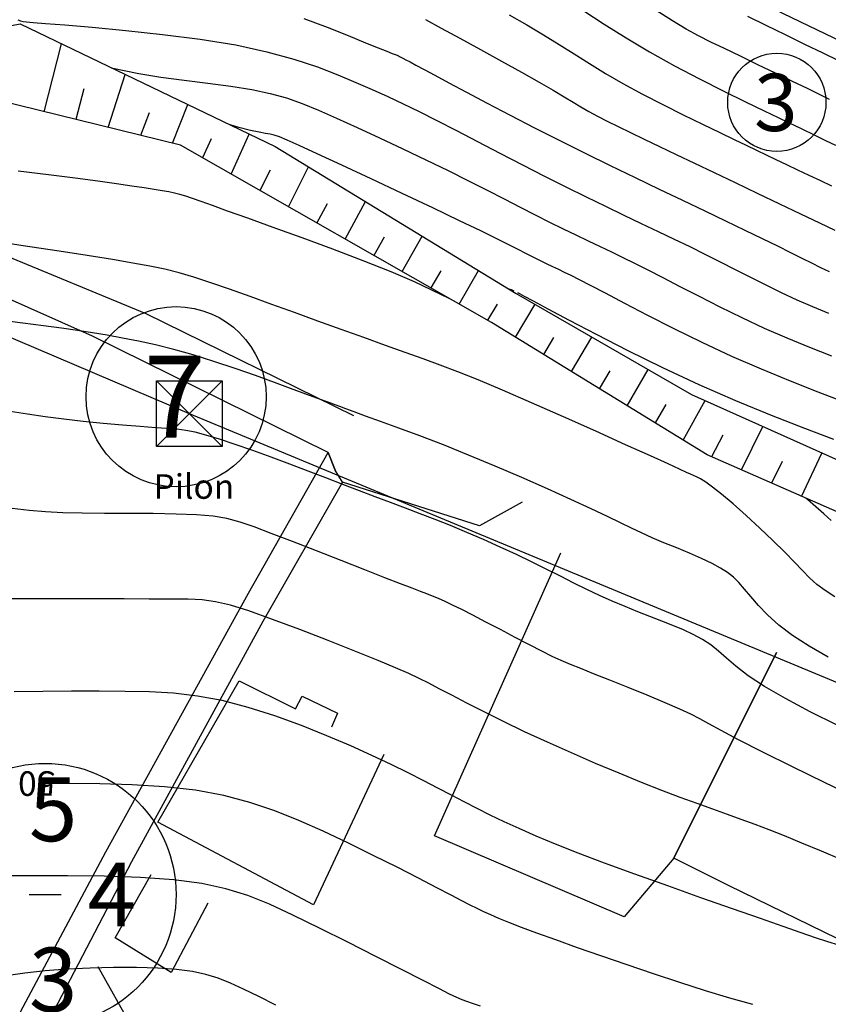
# Model space of a CAD drawing. Units: millimetres. Extents: x 570693 to 572856, y 4536157 to 4537328.
# Drawn here: x 571583 to 571632, y 4536511 to 4536571 of the extents above; entities that cross this region are included whole.
import ezdxf

# ---------------------------------------------------------------- set-up
doc = ezdxf.new("R2010")
doc.units = ezdxf.units.MM
doc.linetypes.add('DUZ', pattern=[500, 500])
doc.styles.get("Standard").update_dxf_attribs({"font": 'arial.ttf'})

msp = doc.modelspace()

# ---------------------------------------------------------------- linework, layer by layer
at = {"color": 4, "linetype": 'DUZ'}
for p, q in [((571397.409, 4536630.527), (571593.248, 4536547.318)), ((571591.248, 4536549.318), (571595.248, 4536549.318)), ((571591.248, 4536545.318), (571591.248, 4536549.318)), ((571591.248, 4536549.318), (571595.248, 4536545.318)), ((571595.248, 4536549.318), (571591.248, 4536545.318)), ((571595.248, 4536549.318), (571595.248, 4536545.318)), ((571593.248, 4536547.318), (571771.88, 4536473.169)), ((571595.248, 4536545.318), (571591.248, 4536545.318))]:
    msp.add_line(p, q, dxfattribs=at)
at = {"color": 9, "linetype": 'DUZ'}
for p, q in [((571634.003, 4536569.572), (571626.7, 4536573.106)), ((571617.353, 4536571.9), (571618.597, 4536571.091)), ((571622.762, 4536571.291), (571621.769, 4536571.92)), ((571628.484, 4536571.015), (571627.375, 4536571.557)), ((571571.683, 4536569.048), (571582.911, 4536571.11)), ((571582.783, 4536571.357), (571582.93, 4536571.297)), ((571582.911, 4536571.11), (571598.496, 4536563.617)), ((571582.93, 4536571.297), (571583.009, 4536571.275)), ((571583.009, 4536571.275), (571583.097, 4536571.261)), ((571583.097, 4536571.261), (571583.295, 4536571.24)), ((571583.295, 4536571.24), (571583.712, 4536571.204)), ((571583.712, 4536571.204), (571584.457, 4536571.141)), ((571584.457, 4536571.141), (571585.636, 4536571.044)), ((571585.636, 4536571.044), (571587.312, 4536570.902)), ((571587.312, 4536570.902), (571589.363, 4536570.713)), ((571600.244, 4536571.443), (571601.668, 4536570.904)), ((571601.668, 4536570.904), (571602.956, 4536570.394)), ((571607.673, 4536571.376), (571608.632, 4536570.856)), ((571608.632, 4536570.856), (571609.772, 4536570.236)), ((571618.597, 4536571.091), (571619.935, 4536570.25)), ((571623.597, 4536570.797), (571622.762, 4536571.291)), ((571629.673, 4536570.437), (571628.484, 4536571.015)), ((571589.363, 4536570.713), (571591.621, 4536570.472)), ((571591.621, 4536570.472), (571593.919, 4536570.177)), ((571602.956, 4536570.394), (571604.02, 4536569.963)), ((571624.354, 4536570.386), (571623.597, 4536570.797)), ((571625.112, 4536570.004), (571624.354, 4536570.386)), ((571630.861, 4536569.86), (571629.673, 4536570.437)), ((571593.919, 4536570.177), (571596.088, 4536569.823)), ((571596.088, 4536569.823), (571597.995, 4536569.413)), ((571604.02, 4536569.963), (571604.797, 4536569.648)), ((571609.772, 4536570.236), (571611.032, 4536569.549)), ((571619.935, 4536570.25), (571621.369, 4536569.4)), ((571625.95, 4536569.599), (571625.112, 4536570.004)), ((571631.969, 4536569.321), (571630.861, 4536569.86)), ((571597.995, 4536569.413), (571599.644, 4536568.96)), ((571604.797, 4536569.648), (571605.32, 4536569.438)), ((571605.32, 4536569.438), (571605.647, 4536569.309)), ((571605.647, 4536569.309), (571605.835, 4536569.236)), ((571605.835, 4536569.236), (571605.942, 4536569.194)), ((571605.942, 4536569.194), (571606.019, 4536569.163)), ((571606.019, 4536569.163), (571606.092, 4536569.129)), ((571606.092, 4536569.129), (571606.18, 4536569.084)), ((571606.18, 4536569.084), (571606.303, 4536569.019)), ((571611.032, 4536569.549), (571612.322, 4536568.842)), ((571621.369, 4536569.4), (571622.885, 4536568.559)), ((571626.923, 4536569.131), (571625.95, 4536569.599)), ((571627.985, 4536568.62), (571626.923, 4536569.131)), ((571632.934, 4536568.847), (571631.969, 4536569.321)), ((571599.644, 4536568.96), (571601.073, 4536568.484)), ((571601.073, 4536568.484), (571602.321, 4536568.004)), ((571606.303, 4536569.019), (571606.481, 4536568.922)), ((571606.481, 4536568.922), (571606.735, 4536568.785)), ((571606.735, 4536568.785), (571607.093, 4536568.591)), ((571607.093, 4536568.591), (571607.587, 4536568.326)), ((571612.322, 4536568.842), (571613.549, 4536568.163)), ((571622.885, 4536568.559), (571624.419, 4536567.754)), ((571629.067, 4536568.099), (571627.985, 4536568.62)), ((571588.482, 4536568.431), (571590.166, 4536568.075)), ((571590.166, 4536568.075), (571591.51, 4536567.866)), ((571591.51, 4536567.866), (571592.939, 4536567.678)), ((571602.321, 4536568.004), (571603.426, 4536567.539)), ((571607.587, 4536568.326), (571608.249, 4536567.972)), ((571608.249, 4536567.972), (571609.108, 4536567.513)), ((571613.549, 4536568.163), (571614.622, 4536567.559)), ((571630.099, 4536567.6), (571629.067, 4536568.099)), ((571592.939, 4536567.678), (571594.387, 4536567.498)), ((571594.387, 4536567.498), (571595.784, 4536567.312)), ((571595.784, 4536567.312), (571597.064, 4536567.107)), ((571603.426, 4536567.539), (571604.428, 4536567.1)), ((571609.108, 4536567.513), (571610.184, 4536566.941)), ((571614.622, 4536567.559), (571615.476, 4536567.063)), ((571624.419, 4536567.754), (571625.895, 4536567.01)), ((571631.013, 4536567.157), (571630.099, 4536567.6)), ((571597.064, 4536567.107), (571598.181, 4536566.869)), ((571598.181, 4536566.869), (571599.185, 4536566.588)), ((571604.428, 4536567.1), (571605.374, 4536566.672)), ((571605.374, 4536566.672), (571606.314, 4536566.23)), ((571610.184, 4536566.941), (571611.444, 4536566.276)), ((571615.476, 4536567.063), (571616.145, 4536566.662)), ((571616.145, 4536566.662), (571616.691, 4536566.329)), ((571625.895, 4536567.01), (571627.236, 4536566.352)), ((571631.758, 4536566.793), (571631.013, 4536567.157)), ((571632.366, 4536566.494), (571631.758, 4536566.793)), ((571599.185, 4536566.588), (571600.148, 4536566.25)), ((571600.148, 4536566.25), (571601.143, 4536565.845)), ((571606.314, 4536566.23), (571607.296, 4536565.752)), ((571611.444, 4536566.276), (571612.843, 4536565.544)), ((571616.691, 4536566.329), (571617.174, 4536566.037)), ((571627.236, 4536566.352), (571628.366, 4536565.807)), ((571601.143, 4536565.845), (571602.241, 4536565.36)), ((571607.296, 4536565.752), (571608.369, 4536565.212)), ((571612.843, 4536565.544), (571614.336, 4536564.772)), ((571617.174, 4536566.037), (571617.655, 4536565.759)), ((571617.655, 4536565.759), (571618.185, 4536565.473)), ((571618.185, 4536565.473), (571618.781, 4536565.167)), ((571628.366, 4536565.807), (571629.229, 4536565.392)), ((571602.241, 4536565.36), (571603.494, 4536564.791)), ((571608.369, 4536565.212), (571609.567, 4536564.598)), ((571618.781, 4536565.167), (571619.45, 4536564.836)), ((571629.229, 4536565.392), (571629.854, 4536565.092)), ((571629.854, 4536565.092), (571630.29, 4536564.882)), ((571630.29, 4536564.882), (571630.586, 4536564.739)), ((571603.494, 4536564.791), (571604.862, 4536564.159)), ((571609.567, 4536564.598), (571610.864, 4536563.925)), ((571614.336, 4536564.772), (571615.877, 4536563.988)), ((571619.45, 4536564.836), (571620.2, 4536564.472)), ((571620.2, 4536564.472), (571621.039, 4536564.07)), ((571630.586, 4536564.739), (571630.793, 4536564.639)), ((571630.793, 4536564.639), (571630.958, 4536564.558)), ((571630.958, 4536564.558), (571631.128, 4536564.475)), ((571631.128, 4536564.475), (571631.346, 4536564.369)), ((571631.346, 4536564.369), (571631.658, 4536564.217)), ((571604.862, 4536564.159), (571606.287, 4536563.49)), ((571610.864, 4536563.925), (571612.22, 4536563.22)), ((571615.877, 4536563.988), (571617.428, 4536563.214)), ((571621.039, 4536564.07), (571621.971, 4536563.624)), ((571631.658, 4536564.217), (571632.108, 4536564)), ((571632.108, 4536564), (571632.725, 4536563.703)), ((571598.496, 4536563.617), (571613.225, 4536554.654)), ((571606.287, 4536563.49), (571607.708, 4536562.812)), ((571612.22, 4536563.22), (571613.595, 4536562.508)), ((571617.428, 4536563.214), (571618.969, 4536562.458)), ((571621.971, 4536563.624), (571622.995, 4536563.135)), ((571622.995, 4536563.135), (571624.109, 4536562.603)), ((571607.708, 4536562.812), (571609.064, 4536562.152)), ((571613.595, 4536562.508), (571614.948, 4536561.816)), ((571618.969, 4536562.458), (571620.484, 4536561.725)), ((571624.109, 4536562.603), (571625.309, 4536562.031)), ((571584.638, 4536561.899), (571582.802, 4536562.112)), ((571586.279, 4536561.69), (571584.638, 4536561.899)), ((571609.064, 4536562.152), (571610.309, 4536561.533)), ((571625.309, 4536562.031), (571626.592, 4536561.419)), ((571587.666, 4536561.505), (571586.279, 4536561.69)), ((571588.811, 4536561.346), (571587.666, 4536561.505)), ((571589.746, 4536561.211), (571588.811, 4536561.346)), ((571610.309, 4536561.533), (571611.447, 4536560.957)), ((571614.948, 4536561.816), (571616.247, 4536561.164)), ((571620.484, 4536561.725), (571621.961, 4536561.016)), ((571626.592, 4536561.419), (571627.944, 4536560.776)), ((571573.019, 4536560.676), (571590.588, 4536553.42)), ((571590.501, 4536561.097), (571589.746, 4536561.211)), ((571591.106, 4536561.001), (571590.501, 4536561.097)), ((571591.592, 4536560.921), (571591.106, 4536561.001)), ((571591.993, 4536560.848), (571591.592, 4536560.921)), ((571592.344, 4536560.774), (571591.993, 4536560.848)), ((571592.679, 4536560.689), (571592.344, 4536560.774)), ((571593.032, 4536560.585), (571592.679, 4536560.689)), ((571611.447, 4536560.957), (571612.494, 4536560.42)), ((571616.247, 4536561.164), (571617.485, 4536560.553)), ((571621.961, 4536561.016), (571623.384, 4536560.338)), ((571627.944, 4536560.776), (571629.302, 4536560.13)), ((571587.327, 4536552.043), (571568.095, 4536560.58)), ((571593.441, 4536560.451), (571593.032, 4536560.585)), ((571593.964, 4536560.27), (571593.441, 4536560.451)), ((571594.661, 4536560.021), (571593.964, 4536560.27)), ((571612.494, 4536560.42), (571613.466, 4536559.919)), ((571617.485, 4536560.553), (571618.666, 4536559.979)), ((571623.384, 4536560.338), (571624.739, 4536559.692)), ((571629.302, 4536560.13), (571630.594, 4536559.516)), ((571595.592, 4536559.686), (571594.661, 4536560.021)), ((571596.819, 4536559.245), (571595.592, 4536559.686)), ((571613.466, 4536559.919), (571614.38, 4536559.452)), ((571614.38, 4536559.452), (571615.249, 4536559.015)), ((571618.666, 4536559.979), (571619.791, 4536559.439)), ((571619.791, 4536559.439), (571620.863, 4536558.927)), ((571624.739, 4536559.692), (571626.01, 4536559.086)), ((571630.594, 4536559.516), (571631.745, 4536558.968)), ((571598.369, 4536558.689), (571596.819, 4536559.245)), ((571615.249, 4536559.015), (571616.079, 4536558.606)), ((571620.863, 4536558.927), (571621.885, 4536558.44)), ((571626.01, 4536559.086), (571627.185, 4536558.524)), ((571631.745, 4536558.968), (571632.682, 4536558.521)), ((571600.148, 4536558.045), (571598.369, 4536558.689)), ((571616.079, 4536558.606), (571616.87, 4536558.222)), ((571621.885, 4536558.44), (571622.867, 4536557.971)), ((571627.185, 4536558.524), (571628.246, 4536558.013)), ((571583.512, 4536557.502), (571581.777, 4536557.762)), ((571602.027, 4536557.352), (571600.148, 4536558.045)), ((571616.87, 4536558.222), (571617.624, 4536557.86)), ((571617.624, 4536557.86), (571618.342, 4536557.517)), ((571622.867, 4536557.971), (571623.819, 4536557.511)), ((571628.246, 4536558.013), (571629.18, 4536557.557)), ((571585.299, 4536557.229), (571583.512, 4536557.502)), ((571587.019, 4536556.962), (571585.299, 4536557.229)), ((571603.877, 4536556.649), (571602.027, 4536557.352)), ((571618.342, 4536557.517), (571619.032, 4536557.188)), ((571619.032, 4536557.188), (571619.724, 4536556.855)), ((571623.819, 4536557.511), (571624.752, 4536557.054)), ((571624.752, 4536557.054), (571625.677, 4536556.593)), ((571629.18, 4536557.557), (571629.978, 4536557.16)), ((571629.978, 4536557.16), (571630.664, 4536556.816)), ((571588.551, 4536556.719), (571587.019, 4536556.962)), ((571589.809, 4536556.511), (571588.551, 4536556.719)), ((571590.847, 4536556.323), (571589.809, 4536556.511)), ((571605.572, 4536555.972), (571603.877, 4536556.649)), ((571619.724, 4536556.855), (571620.454, 4536556.498)), ((571620.454, 4536556.498), (571621.258, 4536556.096)), ((571625.677, 4536556.593), (571626.602, 4536556.122)), ((571630.664, 4536556.816), (571631.266, 4536556.515)), ((571631.266, 4536556.515), (571631.814, 4536556.247)), ((571591.755, 4536556.13), (571590.847, 4536556.323)), ((571592.621, 4536555.911), (571591.755, 4536556.13)), ((571593.534, 4536555.642), (571592.621, 4536555.911)), ((571607.01, 4536555.356), (571605.572, 4536555.972)), ((571621.258, 4536556.096), (571622.174, 4536555.629)), ((571626.602, 4536556.122), (571627.531, 4536555.646)), ((571631.814, 4536556.247), (571632.338, 4536556.003)), ((571594.565, 4536555.306), (571593.534, 4536555.642)), ((571595.713, 4536554.91), (571594.565, 4536555.306)), ((571609.133, 4536554.344), (571607.01, 4536555.356)), ((571622.174, 4536555.629), (571623.226, 4536555.083)), ((571627.531, 4536555.646), (571628.465, 4536555.174)), ((571596.958, 4536554.465), (571595.713, 4536554.91)), ((571612.927, 4536554.871), (571612.799, 4536554.917)), ((571613.023, 4536554.83), (571612.927, 4536554.871)), ((571613.094, 4536554.797), (571613.023, 4536554.83)), ((571613.225, 4536554.654), (571623.939, 4536548.481)), ((571613.437, 4536554.625), (571613.325, 4536554.684)), ((571613.723, 4536554.472), (571613.437, 4536554.625)), ((571623.226, 4536555.083), (571624.399, 4536554.477)), ((571628.465, 4536555.174), (571629.406, 4536554.714)), ((571629.406, 4536554.714), (571630.354, 4536554.273)), ((571598.283, 4536553.985), (571596.958, 4536554.465)), ((571614.271, 4536554.18), (571613.723, 4536554.472)), ((571615.168, 4536553.701), (571614.271, 4536554.18)), ((571624.399, 4536554.477), (571625.665, 4536553.834)), ((571630.354, 4536554.273), (571631.313, 4536553.855)), ((571590.588, 4536553.42), (571603.288, 4536547.208)), ((571599.668, 4536553.481), (571598.283, 4536553.985)), ((571601.091, 4536552.967), (571599.668, 4536553.481)), ((571616.474, 4536553.006), (571615.168, 4536553.701)), ((571625.665, 4536553.834), (571626.997, 4536553.181)), ((571631.313, 4536553.855), (571632.294, 4536553.453)), ((571602.518, 4536552.454), (571601.091, 4536552.967)), ((571618.133, 4536552.137), (571616.474, 4536553.006)), ((571626.997, 4536553.181), (571628.37, 4536552.542)), ((571603.911, 4536551.955), (571602.518, 4536552.454)), ((571628.37, 4536552.542), (571629.757, 4536551.939)), ((571601.736, 4536544.932), (571587.327, 4536552.043)), ((571605.232, 4536551.484), (571603.911, 4536551.955)), ((571620.063, 4536551.154), (571618.133, 4536552.137)), ((571629.757, 4536551.939), (571631.137, 4536551.372)), ((571606.444, 4536551.052), (571605.232, 4536551.484)), ((571607.532, 4536550.664), (571606.444, 4536551.052)), ((571622.181, 4536550.115), (571620.063, 4536551.154)), ((571631.137, 4536551.372), (571632.487, 4536550.84)), ((571608.571, 4536550.283), (571607.532, 4536550.664)), ((571609.66, 4536549.867), (571608.571, 4536550.283)), ((571610.895, 4536549.37), (571609.66, 4536549.867)), ((571624.403, 4536549.082), (571622.181, 4536550.115)), ((571612.375, 4536548.748), (571610.895, 4536549.37)), ((571614.154, 4536547.979), (571612.375, 4536548.748)), ((571626.646, 4536548.105), (571624.403, 4536549.082)), ((571623.939, 4536548.481), (571635.933, 4536543.101)), ((571628.822, 4536547.211), (571626.646, 4536548.105)), ((571583.365, 4536547.278), (571582.298, 4536547.437)), ((571616.111, 4536547.116), (571614.154, 4536547.979)), ((571584.448, 4536547.123), (571583.365, 4536547.278)), ((571585.578, 4536546.976), (571584.448, 4536547.123)), ((571586.774, 4536546.839), (571585.578, 4536546.976)), ((571587.992, 4536546.716), (571586.774, 4536546.839)), ((571618.084, 4536546.237), (571616.111, 4536547.116)), ((571630.845, 4536546.416), (571628.822, 4536547.211)), ((571589.171, 4536546.609), (571587.992, 4536546.716)), ((571590.253, 4536546.52), (571589.171, 4536546.609)), ((571591.177, 4536546.453), (571590.253, 4536546.52)), ((571591.908, 4536546.405), (571591.177, 4536546.453)), ((571592.501, 4536546.359), (571591.908, 4536546.405)), ((571593.038, 4536546.293), (571592.501, 4536546.359)), ((571593.598, 4536546.183), (571593.038, 4536546.293)), ((571619.907, 4536545.418), (571618.084, 4536546.237)), ((571632.624, 4536545.739), (571630.845, 4536546.416)), ((571594.263, 4536546.009), (571593.598, 4536546.183)), ((571595.09, 4536545.754), (571594.263, 4536546.009)), ((571596.059, 4536545.43), (571595.09, 4536545.754)), ((571597.127, 4536545.055), (571596.059, 4536545.43)), ((571598.25, 4536544.647), (571597.127, 4536545.055)), ((571621.419, 4536544.736), (571619.907, 4536545.418)), ((571596.858, 4536536.35), (571601.736, 4536544.932)), ((571599.387, 4536544.225), (571598.25, 4536544.647)), ((571602.152, 4536543.872), (571601.736, 4536544.932)), ((571601.736, 4536544.932), (571602.152, 4536543.872)), ((571622.497, 4536544.245), (571621.419, 4536544.736)), ((571600.501, 4536543.803), (571599.387, 4536544.225)), ((571601.583, 4536543.389), (571600.501, 4536543.803)), ((571602.617, 4536543.14), (571602.152, 4536543.872)), ((571623.2, 4536543.923), (571622.497, 4536544.245)), ((571623.626, 4536543.726), (571623.2, 4536543.923)), ((571602.631, 4536542.986), (571601.583, 4536543.389)), ((571623.877, 4536543.61), (571623.626, 4536543.726)), ((571624.052, 4536543.532), (571623.877, 4536543.61)), ((571624.239, 4536543.45), (571624.052, 4536543.532)), ((571624.478, 4536543.328), (571624.239, 4536543.45)), ((571624.795, 4536543.134), (571624.478, 4536543.328)), ((571602.617, 4536543.14), (571597.731, 4536534.632)), ((571610.972, 4536540.466), (571602.617, 4536543.14)), ((571603.642, 4536542.599), (571602.631, 4536542.986)), ((571625.217, 4536542.834), (571624.795, 4536543.134)), ((571625.771, 4536542.396), (571625.217, 4536542.834)), ((571604.612, 4536542.23), (571603.642, 4536542.599)), ((571605.544, 4536541.882), (571604.612, 4536542.23)), ((571626.47, 4536541.802), (571625.771, 4536542.396)), ((571631.017, 4536542.072), (571630.937, 4536542.14)), ((571631.524, 4536541.626), (571631.017, 4536542.072)), ((571583.466, 4536541.4), (571582.428, 4536541.518)), ((571584.468, 4536541.317), (571583.466, 4536541.4)), ((571606.452, 4536541.545), (571605.544, 4536541.882)), ((571607.354, 4536541.206), (571606.452, 4536541.545)), ((571613.59, 4536541.912), (571610.972, 4536540.466)), ((571627.265, 4536541.094), (571626.47, 4536541.802)), ((571632.01, 4536541.191), (571631.524, 4536541.626)), ((571585.517, 4536541.265), (571584.468, 4536541.317)), ((571586.697, 4536541.237), (571585.517, 4536541.265)), ((571588.058, 4536541.225), (571586.697, 4536541.237)), ((571589.536, 4536541.22), (571588.058, 4536541.225)), ((571591.032, 4536541.211), (571589.536, 4536541.22)), ((571592.451, 4536541.187), (571591.032, 4536541.211)), ((571593.694, 4536541.137), (571592.451, 4536541.187)), ((571594.7, 4536541.049), (571593.694, 4536541.137)), ((571595.547, 4536540.907), (571594.7, 4536541.049)), ((571596.347, 4536540.697), (571595.547, 4536540.907)), ((571608.269, 4536540.854), (571607.354, 4536541.206)), ((571609.214, 4536540.476), (571608.269, 4536540.854)), ((571628.097, 4536540.328), (571627.265, 4536541.094)), ((571632.458, 4536540.781), (571632.01, 4536541.191)), ((571597.212, 4536540.401), (571596.347, 4536540.697)), ((571598.256, 4536540.005), (571597.212, 4536540.401)), ((571610.202, 4536540.064), (571609.214, 4536540.476)), ((571628.903, 4536539.564), (571628.097, 4536540.328)), ((571599.552, 4536539.501), (571598.256, 4536540.005)), ((571611.216, 4536539.625), (571610.202, 4536540.064)), ((571612.233, 4536539.169), (571611.216, 4536539.625)), ((571601.017, 4536538.929), (571599.552, 4536539.501)), ((571613.231, 4536538.707), (571612.233, 4536539.169)), ((571629.622, 4536538.857), (571628.903, 4536539.564)), ((571602.528, 4536538.338), (571601.017, 4536538.929)), ((571608.226, 4536521.54), (571615.954, 4536538.813)), ((571614.187, 4536538.25), (571613.231, 4536538.707)), ((571630.212, 4536538.252), (571629.622, 4536538.857)), ((571603.964, 4536537.777), (571602.528, 4536538.338)), ((571615.084, 4536537.808), (571614.187, 4536538.25)), ((571615.93, 4536537.382), (571615.084, 4536537.808)), ((571630.702, 4536537.739), (571630.212, 4536538.252)), ((571605.203, 4536537.294), (571603.964, 4536537.777)), ((571606.155, 4536536.927), (571605.203, 4536537.294)), ((571616.74, 4536536.974), (571615.93, 4536537.382)), ((571631.144, 4536537.293), (571630.702, 4536537.739)), ((571631.588, 4536536.891), (571631.144, 4536537.293)), ((571606.854, 4536536.659), (571606.155, 4536536.927)), ((571607.368, 4536536.462), (571606.854, 4536536.659)), ((571617.528, 4536536.585), (571616.74, 4536536.974)), ((571632.085, 4536536.509), (571631.588, 4536536.891)), ((571583.268, 4536536.01), (571582.206, 4536536.005)), ((571584.545, 4536536.013), (571583.268, 4536536.01)), ((571586.034, 4536536.012), (571584.545, 4536536.013)), ((571587.647, 4536536.008), (571586.034, 4536536.012)), ((571589.273, 4536536.002), (571587.647, 4536536.008)), ((571588.156, 4536520.562), (571596.858, 4536536.35)), ((571590.802, 4536535.996), (571589.273, 4536536.002)), ((571592.125, 4536535.991), (571590.802, 4536535.996)), ((571593.171, 4536535.982), (571592.125, 4536535.991)), ((571607.766, 4536536.308), (571607.368, 4536536.462)), ((571608.113, 4536536.17), (571607.766, 4536536.308)), ((571608.471, 4536536.02), (571608.113, 4536536.17)), ((571608.871, 4536535.842), (571608.471, 4536536.02)), ((571618.309, 4536536.215), (571617.528, 4536536.585)), ((571619.092, 4536535.866), (571618.309, 4536536.215)), ((571632.685, 4536536.124), (571632.085, 4536536.509)), ((571594.035, 4536535.94), (571593.171, 4536535.982)), ((571594.854, 4536535.831), (571594.035, 4536535.94)), ((571595.762, 4536535.618), (571594.854, 4536535.831)), ((571596.895, 4536535.266), (571595.762, 4536535.618)), ((571609.338, 4536535.624), (571608.871, 4536535.842)), ((571609.897, 4536535.35), (571609.338, 4536535.624)), ((571619.873, 4536535.536), (571619.092, 4536535.866)), ((571620.643, 4536535.224), (571619.873, 4536535.536)), ((571598.341, 4536534.756), (571596.895, 4536535.266)), ((571610.571, 4536535.008), (571609.897, 4536535.35)), ((571611.372, 4536534.591), (571610.571, 4536535.008)), ((571621.392, 4536534.928), (571620.643, 4536535.224)), ((571622.113, 4536534.647), (571621.392, 4536534.928)), ((571597.731, 4536534.632), (571589.713, 4536519.942)), ((571600, 4536534.136), (571598.341, 4536534.756)), ((571612.254, 4536534.128), (571611.372, 4536534.591)), ((571622.796, 4536534.376), (571622.113, 4536534.647)), ((571623.439, 4536534.108), (571622.796, 4536534.376)), ((571601.725, 4536533.468), (571600, 4536534.136)), ((571613.158, 4536533.652), (571612.254, 4536534.128)), ((571614.022, 4536533.2), (571613.158, 4536533.652)), ((571624.04, 4536533.829), (571623.439, 4536534.108)), ((571624.594, 4536533.529), (571624.04, 4536533.829)), ((571603.367, 4536532.816), (571601.725, 4536533.468)), ((571614.789, 4536532.806), (571614.022, 4536533.2)), ((571625.101, 4536533.196), (571624.594, 4536533.529)), ((571625.57, 4536532.818), (571625.101, 4536533.196)), ((571604.778, 4536532.243), (571603.367, 4536532.816)), ((571615.422, 4536532.495), (571614.789, 4536532.806)), ((571615.975, 4536532.24), (571615.422, 4536532.495)), ((571622.84, 4536520.175), (571629.13, 4536532.729)), ((571629.13, 4536532.729), (571622.84, 4536520.175)), ((571626.061, 4536532.385), (571625.57, 4536532.818)), ((571626.647, 4536531.888), (571626.061, 4536532.385)), ((571605.854, 4536531.795), (571604.778, 4536532.243)), ((571606.659, 4536531.444), (571605.854, 4536531.795)), ((571616.528, 4536532.003), (571615.975, 4536532.24)), ((571617.159, 4536531.747), (571616.528, 4536532.003)), ((571627.4, 4536531.316), (571626.647, 4536531.888)), ((571607.299, 4536531.145), (571606.659, 4536531.444)), ((571617.948, 4536531.435), (571617.159, 4536531.747)), ((571618.943, 4536531.04), (571617.948, 4536531.435)), ((571628.392, 4536530.659), (571627.4, 4536531.316)), ((571591.331, 4536522.362), (571596.287, 4536531.004)), ((571596.287, 4536531.004), (571599.736, 4536529.291)), ((571607.882, 4536530.852), (571607.299, 4536531.145)), ((571608.515, 4536530.522), (571607.882, 4536530.852)), ((571620.07, 4536530.588), (571618.943, 4536531.04)), ((571621.227, 4536530.118), (571620.07, 4536530.588)), ((571629.671, 4536529.915), (571628.392, 4536530.659)), ((571584.304, 4536530.355), (571582.544, 4536530.321)), ((571586.056, 4536530.365), (571584.304, 4536530.355)), ((571587.742, 4536530.364), (571586.056, 4536530.365)), ((571589.321, 4536530.359), (571587.742, 4536530.364)), ((571590.82, 4536530.329), (571589.321, 4536530.359)), ((571592.281, 4536530.243), (571590.82, 4536530.329)), ((571593.746, 4536530.074), (571592.281, 4536530.243)), ((571595.259, 4536529.791), (571593.746, 4536530.074)), ((571599.736, 4536529.291), (571600.134, 4536530.073)), ((571600.134, 4536530.073), (571602.298, 4536529.037)), ((571609.285, 4536530.117), (571608.515, 4536530.522)), ((571610.201, 4536529.64), (571609.285, 4536530.117)), ((571622.311, 4536529.667), (571621.227, 4536530.118)), ((571596.848, 4536529.378), (571595.259, 4536529.791)), ((571598.477, 4536528.858), (571596.848, 4536529.378)), ((571611.255, 4536529.103), (571610.201, 4536529.64)), ((571623.218, 4536529.275), (571622.311, 4536529.667)), ((571631.177, 4536529.116), (571629.671, 4536529.915)), ((571600.096, 4536528.269), (571598.477, 4536528.858)), ((571602.298, 4536529.037), (571601.933, 4536528.172)), ((571612.436, 4536528.517), (571611.255, 4536529.103)), ((571623.888, 4536528.961), (571623.218, 4536529.275)), ((571624.429, 4536528.68), (571623.888, 4536528.961)), ((571632.827, 4536528.3), (571631.177, 4536529.116)), ((571601.656, 4536527.647), (571600.096, 4536528.269)), ((571613.733, 4536527.895), (571612.436, 4536528.517)), ((571624.994, 4536528.368), (571624.429, 4536528.68)), ((571625.735, 4536527.963), (571624.994, 4536528.368)), ((571603.107, 4536527.028), (571601.656, 4536527.647)), ((571615.132, 4536527.249), (571613.733, 4536527.895)), ((571626.802, 4536527.399), (571625.735, 4536527.963)), ((571604.409, 4536526.443), (571603.107, 4536527.028)), ((571616.592, 4536526.597), (571615.132, 4536527.249)), ((571628.295, 4536526.639), (571626.802, 4536527.399)), ((571605.132, 4536526.495), (571600.838, 4536517.319)), ((571605.573, 4536525.894), (571604.409, 4536526.443)), ((571618.066, 4536525.96), (571616.592, 4536526.597)), ((571630.098, 4536525.743), (571628.295, 4536526.639)), ((571606.62, 4536525.38), (571605.573, 4536525.894)), ((571619.506, 4536525.354), (571618.066, 4536525.96)), ((571607.569, 4536524.898), (571606.62, 4536525.38)), ((571620.867, 4536524.801), (571619.506, 4536525.354)), ((571632.045, 4536524.794), (571630.098, 4536525.743)), ((571608.442, 4536524.444), (571607.569, 4536524.898)), ((571622.111, 4536524.315), (571620.867, 4536524.801)), ((571633.966, 4536523.878), (571632.045, 4536524.794)), ((571609.262, 4536524.017), (571608.442, 4536524.444)), ((571610.051, 4536523.607), (571609.262, 4536524.017)), ((571623.245, 4536523.887), (571622.111, 4536524.315)), ((571610.835, 4536523.206), (571610.051, 4536523.607)), ((571624.282, 4536523.508), (571623.245, 4536523.887)), ((571625.238, 4536523.166), (571624.282, 4536523.508)), ((571611.638, 4536522.807), (571610.835, 4536523.206)), ((571612.487, 4536522.4), (571611.638, 4536522.807)), ((571626.128, 4536522.848), (571625.238, 4536523.166)), ((571626.973, 4536522.543), (571626.128, 4536522.848)), ((571600.838, 4536517.319), (571591.331, 4536522.362)), ((571613.408, 4536521.976), (571612.487, 4536522.4)), ((571627.809, 4536522.233), (571626.973, 4536522.543)), ((571628.677, 4536521.9), (571627.809, 4536522.233)), ((571614.44, 4536521.524), (571613.408, 4536521.976)), ((571629.618, 4536521.528), (571628.677, 4536521.9)), ((571619.813, 4536516.6), (571608.226, 4536521.54)), ((571615.624, 4536521.031), (571614.44, 4536521.524)), ((571617, 4536520.485), (571615.624, 4536521.031)), ((571630.675, 4536521.098), (571629.618, 4536521.528)), ((571631.866, 4536520.602), (571630.675, 4536521.098)), ((571580.531, 4536506.296), (571588.156, 4536520.562)), ((571618.611, 4536519.875), (571617, 4536520.485)), ((571633.123, 4536520.071), (571631.866, 4536520.602)), ((571589.713, 4536519.942), (571582.521, 4536506.186)), ((571620.468, 4536519.195), (571618.611, 4536519.875)), ((571622.84, 4536520.175), (571619.813, 4536516.6)), ((571626.24, 4536518.479), (571622.84, 4536520.175)), ((571588.715, 4536515.309), (571590.911, 4536519.177)), ((571622.475, 4536518.477), (571620.468, 4536519.195)), ((571583.728, 4536519.105), (571582.001, 4536519.089)), ((571585.802, 4536519.104), (571583.728, 4536519.105)), ((571588.044, 4536519.07), (571585.802, 4536519.104)), ((571590.272, 4536518.989), (571588.044, 4536519.07)), ((571592.309, 4536518.845), (571590.272, 4536518.989)), ((571594.023, 4536518.623), (571592.309, 4536518.845)), ((571595.486, 4536518.31), (571594.023, 4536518.623)), ((571583.466, 4536517.959), (571585.416, 4536517.959)), ((571596.818, 4536517.893), (571595.486, 4536518.31)), ((571624.506, 4536517.761), (571622.475, 4536518.477)), ((571636.364, 4536513.547), (571626.24, 4536518.479)), ((571594.388, 4536517.424), (571592.142, 4536513.201)), ((571598.14, 4536517.36), (571596.818, 4536517.893)), ((571599.572, 4536516.697), (571598.14, 4536517.36)), ((571626.436, 4536517.084), (571624.506, 4536517.761)), ((571628.139, 4536516.486), (571626.436, 4536517.084)), ((571601.195, 4536515.906), (571599.572, 4536516.697)), ((571629.523, 4536515.996), (571628.139, 4536516.486)), ((571602.926, 4536515.042), (571601.195, 4536515.906)), ((571630.625, 4536515.607), (571629.523, 4536515.996)), ((571631.514, 4536515.3), (571630.625, 4536515.607)), ((571592.142, 4536513.201), (571588.715, 4536515.309)), ((571604.641, 4536514.172), (571602.926, 4536515.042)), ((571632.261, 4536515.058), (571631.514, 4536515.3)), ((571632.934, 4536514.861), (571632.261, 4536515.058)), ((571606.216, 4536513.368), (571604.641, 4536514.172)), ((571583.209, 4536513.153), (571582.057, 4536512.991)), ((571584.451, 4536513.287), (571583.209, 4536513.153)), ((571585.781, 4536513.39), (571584.451, 4536513.287)), ((571587.185, 4536513.461), (571585.781, 4536513.39)), ((571588.616, 4536513.499), (571587.185, 4536513.461)), ((571590.813, 4536507.979), (571587.674, 4536513.538)), ((571590.014, 4536513.499), (571588.616, 4536513.499)), ((571591.32, 4536513.46), (571590.014, 4536513.499)), ((571592.475, 4536513.38), (571591.32, 4536513.46)), ((571593.442, 4536513.255), (571592.475, 4536513.38)), ((571594.266, 4536513.079), (571593.442, 4536513.255)), ((571607.528, 4536512.696), (571606.216, 4536513.368)), ((571595.017, 4536512.844), (571594.266, 4536513.079)), ((571595.762, 4536512.543), (571595.017, 4536512.844)), ((571596.569, 4536512.17), (571595.762, 4536512.543)), ((571608.488, 4536512.209), (571607.528, 4536512.696)), ((571597.493, 4536511.72), (571596.569, 4536512.17)), ((571609.149, 4536511.88), (571608.488, 4536512.209)), ((571598.527, 4536511.206), (571597.493, 4536511.72)), ((571609.598, 4536511.668), (571609.149, 4536511.88)), ((571609.923, 4536511.529), (571609.598, 4536511.668)), ((571610.211, 4536511.422), (571609.923, 4536511.529)), ((571610.552, 4536511.303), (571610.211, 4536511.422)), ((571611.046, 4536511.139), (571610.552, 4536511.303))]:
    msp.add_line(p, q, dxfattribs=at)
at = {"color": 8, "linetype": 'DUZ'}
for p, q in [((571612.792, 4536571.671), (571613.866, 4536571.057)), ((571613.866, 4536571.057), (571614.886, 4536570.452)), ((571614.886, 4536570.452), (571615.842, 4536569.86)), ((571615.842, 4536569.86), (571616.764, 4536569.274)), ((571616.764, 4536569.274), (571617.694, 4536568.686)), ((571617.694, 4536568.686), (571618.673, 4536568.087)), ((571618.673, 4536568.087), (571619.742, 4536567.469)), ((571619.742, 4536567.469), (571620.926, 4536566.828)), ((571620.926, 4536566.828), (571622.175, 4536566.184)), ((571622.175, 4536566.184), (571623.425, 4536565.561)), ((571623.425, 4536565.561), (571624.61, 4536564.983)), ((571596.269, 4536564.789), (571595.737, 4536564.943)), ((571624.61, 4536564.983), (571625.663, 4536564.477)), ((571596.988, 4536564.606), (571596.269, 4536564.789)), ((571597.512, 4536564.494), (571596.988, 4536564.606)), ((571597.894, 4536564.427), (571597.512, 4536564.494)), ((571598.184, 4536564.378), (571597.894, 4536564.427)), ((571598.442, 4536564.32), (571598.184, 4536564.378)), ((571598.758, 4536564.213), (571598.442, 4536564.32)), ((571625.663, 4536564.477), (571626.539, 4536564.057)), ((571599.233, 4536564.015), (571598.758, 4536564.213)), ((571599.966, 4536563.685), (571599.233, 4536564.015)), ((571601.057, 4536563.182), (571599.966, 4536563.685)), ((571626.539, 4536564.057), (571627.268, 4536563.707)), ((571627.268, 4536563.707), (571627.902, 4536563.404)), ((571602.559, 4536562.482), (571601.057, 4536563.182)), ((571627.902, 4536563.404), (571628.492, 4536563.123)), ((571628.492, 4536563.123), (571629.088, 4536562.839)), ((571604.35, 4536561.645), (571602.559, 4536562.482)), ((571629.088, 4536562.839), (571629.73, 4536562.533)), ((571629.73, 4536562.533), (571630.409, 4536562.21)), ((571630.409, 4536562.21), (571631.107, 4536561.879)), ((571631.107, 4536561.879), (571631.803, 4536561.547)), ((571606.26, 4536560.749), (571604.35, 4536561.645)), ((571631.803, 4536561.547), (571632.478, 4536561.226)), ((571608.119, 4536559.872), (571606.26, 4536560.749)), ((571609.759, 4536559.092), (571608.119, 4536559.872)), ((571611.052, 4536558.469), (571609.759, 4536559.092)), ((571612.03, 4536557.989), (571611.052, 4536558.469)), ((571612.767, 4536557.62), (571612.03, 4536557.989)), ((571613.336, 4536557.331), (571612.767, 4536557.62)), ((571613.811, 4536557.089), (571613.336, 4536557.331)), ((571614.252, 4536556.867), (571613.811, 4536557.089)), ((571614.673, 4536556.659), (571614.252, 4536556.867)), ((571615.075, 4536556.464), (571614.673, 4536556.659)), ((571615.457, 4536556.281), (571615.075, 4536556.464)), ((571615.822, 4536556.107), (571615.457, 4536556.281)), ((571616.179, 4536555.936), (571615.822, 4536556.107)), ((571616.58, 4536555.74), (571616.179, 4536555.936)), ((571617.088, 4536555.485), (571616.58, 4536555.74)), ((571617.765, 4536555.138), (571617.088, 4536555.485)), ((571618.671, 4536554.665), (571617.765, 4536555.138)), ((571619.85, 4536554.045), (571618.671, 4536554.665)), ((571621.266, 4536553.307), (571619.85, 4536554.045)), ((571583.089, 4536552.843), (571581.633, 4536553.012)), ((571584.345, 4536552.685), (571583.089, 4536552.843)), ((571622.864, 4536552.494), (571621.266, 4536553.307)), ((571585.436, 4536552.537), (571584.345, 4536552.685)), ((571586.414, 4536552.394), (571585.436, 4536552.537)), ((571587.329, 4536552.249), (571586.414, 4536552.394)), ((571588.232, 4536552.096), (571587.329, 4536552.249)), ((571624.589, 4536551.648), (571622.864, 4536552.494)), ((571589.166, 4536551.929), (571588.232, 4536552.096)), ((571590.149, 4536551.737), (571589.166, 4536551.929)), ((571591.191, 4536551.509), (571590.149, 4536551.737)), ((571626.387, 4536550.812), (571624.589, 4536551.648)), ((571592.301, 4536551.235), (571591.191, 4536551.509)), ((571593.489, 4536550.902), (571592.301, 4536551.235)), ((571594.754, 4536550.508), (571593.489, 4536550.902)), ((571596.043, 4536550.075), (571594.754, 4536550.508)), ((571628.202, 4536550.022), (571626.387, 4536550.812)), ((571597.295, 4536549.635), (571596.043, 4536550.075)), ((571629.98, 4536549.291), (571628.202, 4536550.022)), ((571598.446, 4536549.217), (571597.295, 4536549.635)), ((571599.434, 4536548.854), (571598.446, 4536549.217)), ((571631.666, 4536548.628), (571629.98, 4536549.291)), ((571600.212, 4536548.567), (571599.434, 4536548.854)), ((571633.206, 4536548.039), (571631.666, 4536548.628)), ((571600.806, 4536548.35), (571600.212, 4536548.567)), ((571601.256, 4536548.185), (571600.806, 4536548.35)), ((571601.602, 4536548.058), (571601.256, 4536548.185)), ((571601.886, 4536547.953), (571601.602, 4536548.058)), ((571602.151, 4536547.853), (571601.886, 4536547.953)), ((571602.446, 4536547.743), (571602.151, 4536547.853)), ((571602.821, 4536547.603), (571602.446, 4536547.743)), ((571603.33, 4536547.416), (571602.821, 4536547.603)), ((571604.021, 4536547.166), (571603.33, 4536547.416)), ((571604.934, 4536546.837), (571604.021, 4536547.166)), ((571606.05, 4536546.431), (571604.934, 4536546.837)), ((571607.34, 4536545.95), (571606.05, 4536546.431)), ((571608.771, 4536545.4), (571607.34, 4536545.95)), ((571610.315, 4536544.783), (571608.771, 4536545.4)), ((571611.932, 4536544.109), (571610.315, 4536544.783)), ((571613.56, 4536543.407), (571611.932, 4536544.109)), ((571615.128, 4536542.714), (571613.56, 4536543.407)), ((571616.565, 4536542.064), (571615.128, 4536542.714)), ((571617.803, 4536541.493), (571616.565, 4536542.064)), ((571618.793, 4536541.025), (571617.803, 4536541.493)), ((571619.587, 4536540.644), (571618.793, 4536541.025)), ((571620.258, 4536540.321), (571619.587, 4536540.644)), ((571620.879, 4536540.03), (571620.258, 4536540.321)), ((571621.525, 4536539.741), (571620.879, 4536540.03)), ((571622.248, 4536539.434), (571621.525, 4536539.741)), ((571623.023, 4536539.114), (571622.248, 4536539.434)), ((571623.802, 4536538.789), (571623.023, 4536539.114)), ((571624.538, 4536538.471), (571623.802, 4536538.789)), ((571625.183, 4536538.169), (571624.538, 4536538.471)), ((571625.705, 4536537.89), (571625.183, 4536538.169)), ((571626.126, 4536537.615), (571625.705, 4536537.89)), ((571626.485, 4536537.324), (571626.126, 4536537.615)), ((571626.817, 4536536.995), (571626.485, 4536537.324)), ((571627.161, 4536536.606), (571626.817, 4536536.995)), ((571627.551, 4536536.141), (571627.161, 4536536.606)), ((571628.016, 4536535.609), (571627.551, 4536536.141)), ((571628.579, 4536535.025), (571628.016, 4536535.609)), ((571629.266, 4536534.405), (571628.579, 4536535.025)), ((571630.102, 4536533.762), (571629.266, 4536534.405)), ((571631.108, 4536533.111), (571630.102, 4536533.762)), ((571632.282, 4536532.455), (571631.108, 4536533.111)), ((571587.791, 4536524.716), (571585.914, 4536524.734)), ((571589.763, 4536524.655), (571587.791, 4536524.716)), ((571591.737, 4536524.53), (571589.763, 4536524.655)), ((571593.624, 4536524.317), (571591.737, 4536524.53)), ((571595.354, 4536523.999), (571593.624, 4536524.317)), ((571596.953, 4536523.581), (571595.354, 4536523.999)), ((571598.467, 4536523.071), (571596.953, 4536523.581)), ((571599.946, 4536522.478), (571598.467, 4536523.071)), ((571601.435, 4536521.813), (571599.946, 4536522.478)), ((571602.965, 4536521.09), (571601.435, 4536521.813)), ((571604.488, 4536520.344), (571602.965, 4536521.09)), ((571605.94, 4536519.615), (571604.488, 4536520.344)), ((571607.256, 4536518.943), (571605.94, 4536519.615)), ((571608.37, 4536518.367), (571607.256, 4536518.943)), ((571609.238, 4536517.916), (571608.37, 4536518.367)), ((571609.9, 4536517.574), (571609.238, 4536517.916)), ((571610.414, 4536517.31), (571609.9, 4536517.574)), ((571610.841, 4536517.097), (571610.414, 4536517.31)), ((571611.241, 4536516.905), (571610.841, 4536517.097)), ((571611.669, 4536516.709), (571611.241, 4536516.905)), ((571612.168, 4536516.492), (571611.669, 4536516.709)), ((571612.777, 4536516.243), (571612.168, 4536516.492)), ((571613.534, 4536515.949), (571612.777, 4536516.243)), ((571614.479, 4536515.597), (571613.534, 4536515.949)), ((571615.636, 4536515.18), (571614.479, 4536515.597)), ((571616.974, 4536514.708), (571615.636, 4536515.18)), ((571618.446, 4536514.197), (571616.974, 4536514.708)), ((571620.007, 4536513.663), (571618.446, 4536514.197)), ((571621.611, 4536513.121), (571620.007, 4536513.663)), ((571623.215, 4536512.587), (571621.611, 4536513.121)), ((571624.782, 4536512.081), (571623.215, 4536512.587)), ((571626.28, 4536511.622), (571624.782, 4536512.081)), ((571627.675, 4536511.231), (571626.28, 4536511.622))]:
    msp.add_line(p, q, dxfattribs=at)
at = {"color": 2, "linetype": 'DUZ'}
for p, q in [((571584.377, 4536565.747), (571585.442, 4536569.893)), ((571588.282, 4536564.788), (571589.335, 4536568.021)), ((571586.8, 4536567.14), (571586.319, 4536565.27)), ((571592.22, 4536563.821), (571593.15, 4536566.187)), ((571590.801, 4536565.679), (571590.26, 4536564.302)), ((571595.803, 4536561.94), (571596.911, 4536564.379)), ((571594.583, 4536564.09), (571594.058, 4536562.934)), ((571598.184, 4536562.183), (571597.559, 4536560.939)), ((571599.299, 4536559.948), (571600.523, 4536562.384)), ((571601.673, 4536560.127), (571601.042, 4536558.954)), ((571602.78, 4536557.964), (571604.016, 4536560.258)), ((571605.145, 4536558.082), (571604.519, 4536556.973)), ((571606.257, 4536555.983), (571607.48, 4536558.15)), ((571608.606, 4536556.043), (571607.995, 4536554.993)), ((571609.733, 4536554.003), (571610.926, 4536556.053)), ((571612.06, 4536554.008), (571611.472, 4536553.012)), ((571613.181, 4536551.974), (571614.374, 4536553.993)), ((571615.499, 4536551.96), (571614.887, 4536550.929)), ((571616.592, 4536549.883), (571617.844, 4536551.993)), ((571618.934, 4536549.918), (571618.297, 4536548.838)), ((571620.003, 4536547.792), (571621.282, 4536550.012)), ((571623.417, 4536545.699), (571624.754, 4536548.116)), ((571622.362, 4536547.88), (571621.709, 4536546.746)), ((571626.987, 4536543.875), (571628.293, 4536546.528)), ((571625.836, 4536546.002), (571625.148, 4536544.683)), ((571630.652, 4536542.265), (571631.897, 4536544.911)), ((571629.469, 4536544.39), (571628.819, 4536543.07))]:
    msp.add_line(p, q, dxfattribs=at)
at = {"color": 7, "linetype": 'DUZ'}
for p, q in [((571592.715, 4536563.699), (571577.416, 4536567.458)), ((571611.701, 4536552.881), (571592.715, 4536563.699)), ((571624.893, 4536544.794), (571611.701, 4536552.881)), ((571634.894, 4536540.402), (571624.893, 4536544.794))]:
    msp.add_line(p, q, dxfattribs=at)
at = {"color": 9, "linetype": 'DUZ'}
for centre, radius in [((571629.142, 4536566.319), 3), ((571592.444, 4536548.347), 5.5), ((571584.441, 4536517.959), 8)]:
    msp.add_circle(centre, radius, dxfattribs=at)

# ---------------------------------------------------------------- texts
at = {"color": 9}
for s, height, p in [('3', 3.5, (571627.756, 4536564.569)), ('7', 5, (571590.465, 4536545.847)), ('5', 3.9, (571583.454, 4536521.209)), ('4', 3.9, (571587.041, 4536516.009)), ('3', 3.9, (571583.454, 4536510.809))]:
    msp.add_text(s, height=height, dxfattribs=at).set_placement(p)
at = {"color": 1}
msp.add_text('Pilon', height=1.5, dxfattribs=at).set_placement((571591.066, 4536542.116))
at = {"color": 9}
msp.add_text('50', height=1.5, rotation=180.14369, dxfattribs=at).set_placement((571585.06, 4536525.482))

doc.saveas('drawing.dxf')
